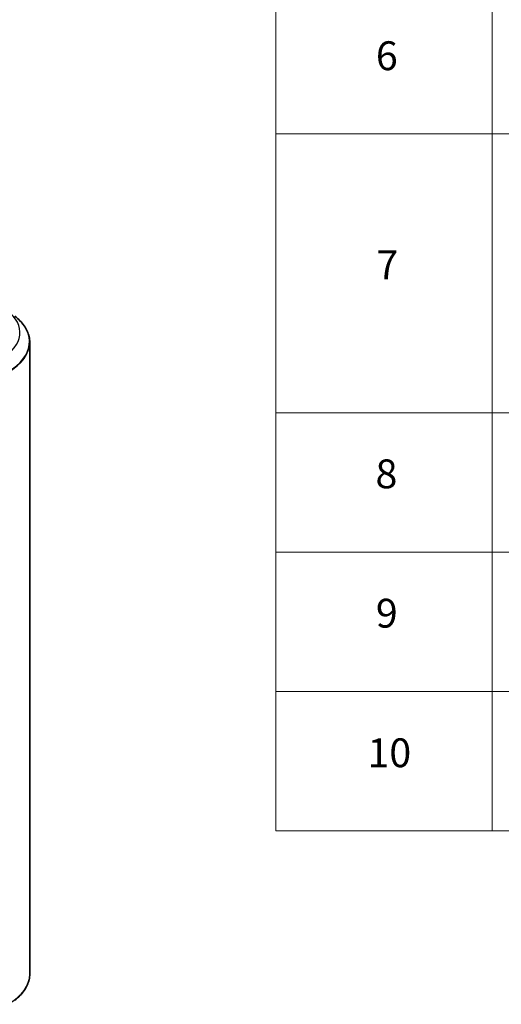
# Model space of a CAD drawing. Units: millimetres. Extents: x 36 to 6743, y 20 to 1144.
# Drawn here: x 515 to 598, y 401 to 572 of the extents above; entities that cross this region are included whole.
import ezdxf

# ---------------------------------------------------------------- set-up
doc = ezdxf.new("R2010")
doc.units = ezdxf.units.MM
doc.header["$LTSCALE"] = 2.5
for name, color, linetype, lineweight in [('Symbol (ISO)', 7, 'Continuous', 18), ('Visible (ISO)', 7, 'Continuous', 35), ('Visible Narrow (ISO)', 7, 'Continuous', 25)]:
    doc.layers.add(name, color=color, linetype=linetype, lineweight=lineweight)
doc.styles.add('Note Text (TK2)', font='MS PGothic.ttf')

# ---------------------------------------------------------------- blocks, each defined once
blk = doc.blocks.new('Table2')
at = {"layer": 'Symbol (ISO)'}
for p, q in [((223.605, 278.738), (223.605, 172.418)), ((238.605, 278.738), (238.605, 172.418)), ((223.605, 220.745), (405.5, 220.745)), ((223.605, 201.414), (405.5, 201.414)), ((223.605, 191.749), (405.5, 191.749)), ((223.605, 182.083), (405.5, 182.083)), ((223.605, 172.418), (405.5, 172.418))]:
    blk.add_line(p, q, dxfattribs=at)
at = {"layer": 'Symbol (ISO)', "color": 7, "char_height": 2, "attachment_point": 7, "style": 'Note Text (TK2)'}
for s, insert in [('6', (230.536, 224.543)), ('7', (230.574, 210.045)), ('8', (230.51, 195.546)), ('9', (230.536, 185.881)), ('10', (229.954, 176.204))]:
    blk.add_mtext(s, dxfattribs=dict(at, insert=insert))

msp = doc.modelspace()

# ---------------------------------------------------------------- linework, layer by layer
at = {"layer": 'Visible (ISO)'}
msp.add_line((516.3786, 406.1932), (516.3786, 515.7465), dxfattribs=at)
for points, knots in [([(516.3786, 515.7465), (516.3786, 516.0731), (516.3421, 516.3997), (516.1972, 517.0463), (516.0888, 517.3662), (515.8028, 517.9934), (515.6253, 518.3007), (515.2049, 518.8978), (514.9621, 519.1875), (514.4157, 519.7453), (514.1121, 520.0132), (513.7807, 520.2683)], [3.926990817, 3.926990817, 3.926990817, 3.926990817, 4.055683386, 4.055683386, 4.184375956, 4.184375956, 4.313068525, 4.313068525, 4.441761095, 4.441761095, 4.570453664, 4.570453664, 4.570453664, 4.570453664]), ([(516.3786, 406.1932), (516.3786, 405.8666), (516.3421, 405.54), (516.1972, 404.8935), (516.0888, 404.5736), (515.8028, 403.9464), (515.6253, 403.6391), (515.2049, 403.042), (514.9621, 402.7522), (514.4157, 402.1945), (514.1121, 401.9265), (513.7807, 401.6715)], [2.35619449, 2.35619449, 2.35619449, 2.35619449, 2.48488706, 2.48488706, 2.613579629, 2.613579629, 2.742272198, 2.742272198, 2.870964768, 2.870964768, 2.999657337, 2.999657337, 2.999657337, 2.999657337])]:
    msp.add_open_spline(points, degree=3, knots=knots, dxfattribs=at)
at = {"layer": 'Visible Narrow (ISO)'}
for centre, major_axis, end_param in [((503.5661, 517.4327), (11.1187, 0), 6.92664815), ((503.5661, 515.8456), (12.768, 0), 6.92664815), ((503.5661, 515.7465), (12.8125, 0), 6.28318531), ((503.5661, 406.1932), (12.8125, 0), 6.28318531)]:
    msp.add_ellipse(centre, major_axis=major_axis, ratio=0.57735027, start_param=5.49778714, end_param=end_param, dxfattribs=at)

# ---------------------------------------------------------------- block references
at = {"xscale": 2.5, "yscale": 2.5, "zscale": 2.5}
msp.add_blockref('Table2', (0, 0), dxfattribs=at)

doc.saveas('drawing.dxf')
